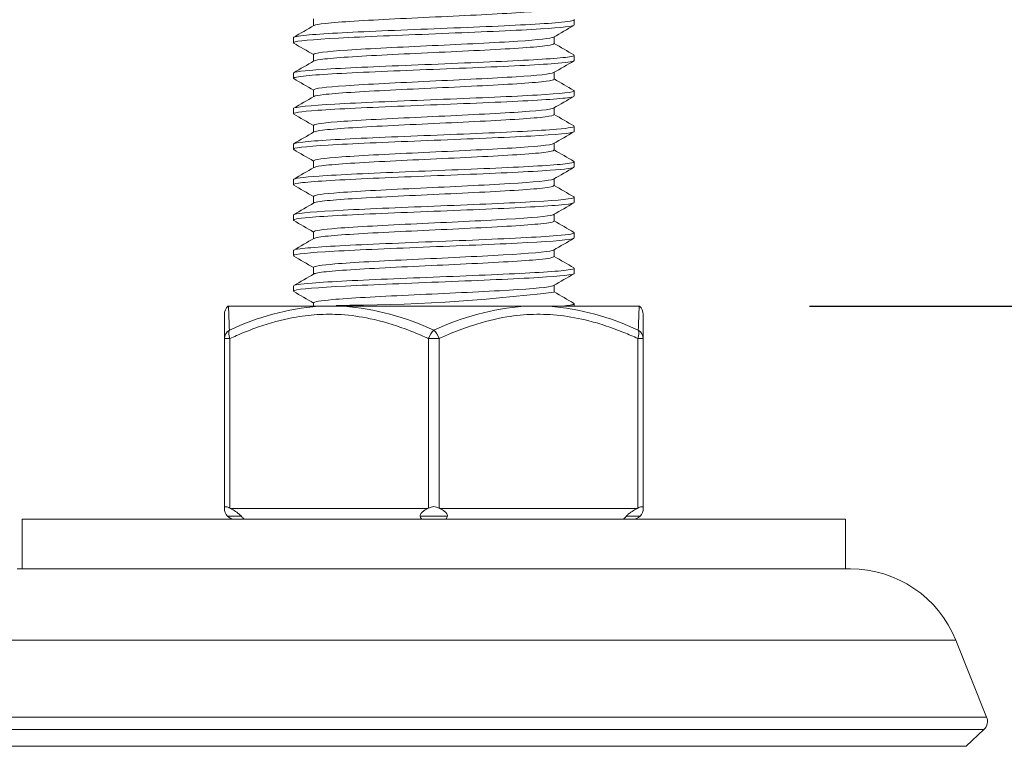
# Model space of a CAD drawing. Units: millimetres. Extents: x 10 to 287, y 10 to 200.
# Drawn here: x 226 to 243, y 93 to 106 of the extents above; entities that cross this region are included whole.
import ezdxf

# ---------------------------------------------------------------- set-up
doc = ezdxf.new("R2010")
doc.units = ezdxf.units.MM
doc.header["$LTSCALE"] = 0.75
for name, color, linetype, lineweight in [('FD_Dimensions', 7, 'Continuous', 13), ('Visible', 7, 'Continuous', 13), ('Visible Narrow', 7, 'Continuous', 13)]:
    doc.layers.add(name, color=color, linetype=linetype, lineweight=lineweight)
doc.styles.get("Standard").update_dxf_attribs({"font": 'Arial.ttf'})
doc.dimstyles.new('Dim-ISO-25', dxfattribs={"dimtxt": 3.5, "dimasz": 3.5, "dimexe": 2.1, "dimexo": 3, "dimgap": 1.4, "dimtad": 1, "dimdec": 4, "dimdsep": 46, "dimtxsty": 'Standard', "dimcen": 0, "dimadec": 4, "dimazin": 2, "dimtp": 0.1, "dimtm": 0.1, "dimtfac": 1, "dimtdec": 4, "dimtmove": 0, "dimatfit": 3, "dimfxl": 1, "dimarcsym": 0})

# ---------------------------------------------------------------- blocks, each defined once
blk = doc.blocks.new('*D22')
at = {"layer": 'Defpoints', "color": 0, "transparency": 16777216}
for p in [(240.518, 96.101), (251.018, 96.101), (233.268, 57.102)]:
    blk.add_point(p, dxfattribs=at)
at = {"layer": 'FD_Dimensions', "color": 0, "lineweight": -2, "transparency": 16777216}
for p, q in [((243.518, 96.101), (253.118, 96.101)), ((251.018, 60.602), (251.018, 92.601)), ((236.268, 57.102), (253.118, 57.102))]:
    blk.add_line(p, q, dxfattribs=at)
at = {"layer": 'FD_Dimensions', "color": 0, "transparency": 16777216}
for points in [[(250.434, 92.601), (251.601, 92.601), (251.018, 96.101)], [(250.434, 60.602), (251.601, 60.602), (251.018, 57.102)]]:
    blk.add_solid(points, dxfattribs=at)
at = {"layer": 'FD_Dimensions', "color": 0, "transparency": 16777216, "insert": (247.831, 76.602), "char_height": 3.5, "attachment_point": 5, "rotation": 90}
blk.add_mtext('156', dxfattribs=at)
blk = doc.blocks.new('*D24')
at = {"layer": 'Defpoints', "color": 0, "transparency": 16777216}
for p in [(235.492, 138.226), (250.96, 138.226), (236.883, 100.726)]:
    blk.add_point(p, dxfattribs=at)
at = {"layer": 'FD_Dimensions', "color": 0, "lineweight": -2, "transparency": 16777216}
for p, q in [((238.492, 138.226), (253.06, 138.226)), ((250.96, 104.226), (250.96, 134.726)), ((239.883, 100.726), (253.06, 100.726))]:
    blk.add_line(p, q, dxfattribs=at)
at = {"layer": 'FD_Dimensions', "color": 0, "transparency": 16777216}
for points in [[(250.377, 134.726), (251.544, 134.726), (250.96, 138.226)], [(250.377, 104.226), (251.544, 104.226), (250.96, 100.726)]]:
    blk.add_solid(points, dxfattribs=at)
at = {"layer": 'FD_Dimensions', "color": 0, "transparency": 16777216, "insert": (247.773, 119.476), "char_height": 3.5, "attachment_point": 5, "rotation": 90}
blk.add_mtext('150', dxfattribs=at)
blk = doc.blocks.new('*D25')
at = {"layer": 'Defpoints', "color": 0, "transparency": 16777216}
for p in [(235.492, 138.226), (233.268, 57.102), (261.839, 57.102)]:
    blk.add_point(p, dxfattribs=at)
at = {"layer": 'FD_Dimensions', "color": 0, "lineweight": -2, "transparency": 16777216}
for p, q in [((238.492, 138.226), (263.939, 138.226)), ((261.839, 134.726), (261.839, 60.602)), ((236.268, 57.102), (263.939, 57.102))]:
    blk.add_line(p, q, dxfattribs=at)
at = {"layer": 'FD_Dimensions', "color": 0, "transparency": 16777216}
for points in [[(261.255, 134.726), (262.422, 134.726), (261.839, 138.226)], [(261.255, 60.602), (262.422, 60.602), (261.839, 57.102)]]:
    blk.add_solid(points, dxfattribs=at)
at = {"layer": 'FD_Dimensions', "color": 0, "transparency": 16777216, "insert": (258.651, 97.664), "char_height": 3.5, "attachment_point": 5, "rotation": 90}
blk.add_mtext('324.5', dxfattribs=at)

msp = doc.modelspace()

# ---------------------------------------------------------------- linework, layer by layer
at = {"layer": 'Visible', "extrusion": (0, 1, 0)}
for p, q in [((231.150295, 105.668394), (231.150295, 105.787632)), ((235.741357, 105.680993), (235.741357, 105.770997)), ((230.793732, 105.368493), (230.793732, 105.458497)), ((235.384795, 105.351858), (235.384795, 105.471096)), ((231.150295, 105.043394), (231.150295, 105.162632)), ((235.741357, 105.055993), (235.741357, 105.145997)), ((230.793732, 104.743493), (230.793732, 104.833497)), ((235.384795, 104.726858), (235.384795, 104.846096)), ((231.150295, 104.418394), (231.150295, 104.537632)), ((235.741357, 104.430993), (235.741357, 104.520997)), ((230.793732, 104.118493), (230.793732, 104.208497)), ((235.384795, 104.101858), (235.384795, 104.221096)), ((231.150295, 103.793394), (231.150295, 103.912632)), ((235.741357, 103.805993), (235.741357, 103.895997)), ((230.793732, 103.493493), (230.793732, 103.583497)), ((235.384795, 103.476858), (235.384795, 103.596096)), ((231.150295, 103.168394), (231.150295, 103.287632)), ((235.741357, 103.180993), (235.741357, 103.270997)), ((230.793732, 102.868493), (230.793732, 102.958497)), ((235.384795, 102.851858), (235.384795, 102.971096)), ((231.150295, 102.543394), (231.150295, 102.662632)), ((235.741357, 102.555993), (235.741357, 102.645997)), ((230.793732, 102.243493), (230.793732, 102.333497)), ((235.384795, 102.226858), (235.384795, 102.346096)), ((231.150295, 101.918394), (231.150295, 102.037632)), ((235.741357, 101.930993), (235.741357, 102.020997)), ((230.793732, 101.618493), (230.793732, 101.708497)), ((235.384795, 101.601858), (235.384795, 101.721096)), ((231.150295, 101.293394), (231.150295, 101.412632)), ((235.741357, 101.305993), (235.741357, 101.395997)), ((230.793732, 100.993493), (230.793732, 101.083497)), ((235.384795, 100.976858), (235.384795, 101.096096)), ((231.150295, 100.725995), (231.150295, 100.787632)), ((235.741357, 100.725995), (235.741357, 100.770997)), ((229.580045, 100.585794), (229.580045, 100.158081)), ((229.643046, 100.725994), (229.651583, 100.725974)), ((231.237699, 100.725995), (229.65161, 100.725995)), ((234.853637, 100.725995), (231.681453, 100.725995)), ((236.88348, 100.725995), (235.297406, 100.725995)), ((229.580045, 100.15808), (229.580045, 97.172914)), ((236.955045, 97.172914), (236.955045, 100.15808)), ((229.580045, 97.163495), (229.580045, 97.172914)), ((236.955045, 97.172914), (236.955045, 97.163495)), ((226.017545, 96.975995), (240.517545, 96.975995)), ((226.017545, 96.100995), (226.017545, 96.975995)), ((240.517545, 96.100995), (240.517545, 96.975995)), ((225.93244, 96.100995), (240.60265, 96.100995)), ((242.458751, 94.845904), (243.002102, 93.492028)), ((223.532988, 93.492028), (243.002102, 93.492028)), ((223.581049, 93.273148), (242.954041, 93.273148)), ((242.642545, 92.975995), (242.954041, 93.273148)), ((223.892545, 92.975995), (242.642545, 92.975995))]:
    msp.add_line(p, q, dxfattribs=at)
at = {"layer": 'Visible'}
for centre, radius, start, end in [((231.518379, 132.819369), 32.076766, 270.0486841, 276.9203901), ((229.767548, 100.585791), 0.187504, 131.6052062, 179.9991807), ((236.767542, 100.585785), 0.187503, 0.0033847, 48.3959966), ((229.767545, 97.163495), 0.1875, 179.9999972, 225.0000035), ((233.267545, 97.002552), 0.194463, 61.1759642, 118.8240358), ((236.767545, 97.163495), 0.1875, 314.9999965, 0.0000028), ((229.767545, 97.163495), 0.1875, 225, 270), ((236.767545, 97.163495), 0.1875, 270, 315)]:
    msp.add_arc(centre, radius, start, end, dxfattribs=at)
at = {"layer": 'Visible', "extrusion": (-2.18935e-16, 0, -1)}
for centre, radius, start, end in [((-240.60265, 94.100995), 2, 90, 158.1329183), ((-242.824351, 93.416342), 0.193194, 156.9355708, 227.8330774)]:
    msp.add_arc(centre, radius, start, end, dxfattribs=at)
at = {"layer": 'Visible'}
for points, knots in [([(231.159353, 105.672435), (231.180486, 105.684763), (231.249007, 105.697092), (231.363859, 105.709421), (231.607139, 105.735535), (232.055267, 105.761649), (232.581082, 105.787764), (233.106872, 105.813877), (233.703794, 105.83999), (234.202482, 105.866103), (234.701146, 105.892214), (235.095379, 105.918326), (235.273333, 105.944438), (235.346982, 105.955245), (235.383207, 105.966052), (235.382822, 105.976858)], [99.041364239, 99.041364239, 99.041364239, 99.041364239, 99.41318385, 99.41318385, 99.41318385, 100.200774019, 100.200774019, 100.200774019, 100.988325103, 100.988325103, 100.988325103, 101.775837202, 101.775837202, 101.775837202, 102.101761242, 102.101761242, 102.101761242, 102.101761242]), ([(235.733671, 105.777913), (235.761269, 105.761326), (235.687638, 105.744738), (235.515386, 105.72815), (235.254129, 105.702991), (234.768816, 105.677832), (234.188054, 105.652673), (233.606465, 105.627478), (232.935418, 105.602283), (232.353206, 105.577088), (231.772058, 105.551939), (231.28566, 105.526791), (231.022809, 105.501642), (230.872493, 105.48726), (230.796205, 105.472879), (230.795754, 105.458497)], [-90.556080385, -90.556080385, -90.556080385, -90.556080385, -90.05580106, -90.05580106, -90.05580106, -89.297022522, -89.297022522, -89.297022522, -88.537164266, -88.537164266, -88.537164266, -87.77869656, -87.77869656, -87.77869656, -87.34495436, -87.34495436, -87.34495436, -87.34495436]), ([(230.801195, 105.361577), (230.787404, 105.369239), (230.795294, 105.376901), (230.825945, 105.384563), (230.926444, 105.409686), (231.27057, 105.434809), (231.76737, 105.459932), (232.264147, 105.485054), (232.908274, 105.510175), (233.529525, 105.535297), (234.150746, 105.560418), (234.742455, 105.585538), (235.148292, 105.610659), (235.527057, 105.634104), (235.740145, 105.657548), (235.741232, 105.680993)], [84.301060637, 84.301060637, 84.301060637, 84.301060637, 84.532147308, 84.532147308, 84.532147308, 85.289837326, 85.289837326, 85.289837326, 86.047490799, 86.047490799, 86.047490799, 86.805107815, 86.805107815, 86.805107815, 87.512186662, 87.512186662, 87.512186662, 87.512186662]), ([(231.15031, 105.162632), (231.150739, 105.188181), (231.369577, 105.213731), (231.748364, 105.23928), (232.135642, 105.265402), (232.685291, 105.291524), (233.241257, 105.317647), (233.797195, 105.343768), (234.352519, 105.369888), (234.749579, 105.396009), (235.109565, 105.419691), (235.335395, 105.443373), (235.377593, 105.467055)], [92.676983281, 92.676983281, 92.676983281, 92.676983281, 93.447536544, 93.447536544, 93.447536544, 94.235363334, 94.235363334, 94.235363334, 95.023150435, 95.023150435, 95.023150435, 95.737380284, 95.737380284, 95.737380284, 95.737380284]), ([(231.159326, 105.047435), (231.179262, 105.059135), (231.241903, 105.070835), (231.346636, 105.082535), (231.580494, 105.10866), (232.021297, 105.134785), (232.543872, 105.16091), (233.066421, 105.187033), (233.664217, 105.213157), (234.16752, 105.23928), (234.670797, 105.265402), (235.073318, 105.291524), (235.2608, 105.317647), (235.342647, 105.329051), (235.383065, 105.340454), (235.382762, 105.351858)], [92.758178932, 92.758178932, 92.758178932, 92.758178932, 93.111043378, 93.111043378, 93.111043378, 93.898949846, 93.898949846, 93.898949846, 94.686816425, 94.686816425, 94.686816425, 95.474643214, 95.474643214, 95.474643214, 95.818575934, 95.818575934, 95.818575934, 95.818575934]), ([(235.73355, 105.152913), (235.750319, 105.143488), (235.734491, 105.134062), (235.684541, 105.124637), (235.551425, 105.099518), (235.177395, 105.074399), (234.66128, 105.04928), (234.145262, 105.024166), (233.492724, 104.999051), (232.876019, 104.973937), (232.259431, 104.948828), (231.685241, 104.923718), (231.305056, 104.898609), (230.976433, 104.876905), (230.795787, 104.855201), (230.794181, 104.833497)], [-84.272895078, -84.272895078, -84.272895078, -84.272895078, -83.988625882, -83.988625882, -83.988625882, -83.23105524, -83.23105524, -83.23105524, -82.473629084, -82.473629084, -82.473629084, -81.716345986, -81.716345986, -81.716345986, -81.061769053, -81.061769053, -81.061769053, -81.061769053]), ([(230.801666, 104.736577), (230.77642, 104.751545), (230.833215, 104.766513), (230.971943, 104.781481), (231.20488, 104.806613), (231.666321, 104.831746), (232.234219, 104.856879), (232.80209, 104.88201), (233.470329, 104.907142), (234.062211, 104.932273), (234.654065, 104.957404), (235.163235, 104.982534), (235.455077, 105.007664), (235.642161, 105.023774), (235.738654, 105.039884), (235.739581, 105.055993)], [78.01787533, 78.01787533, 78.01787533, 78.01787533, 78.46930075, 78.46930075, 78.46930075, 79.227286364, 79.227286364, 79.227286364, 79.985234714, 79.985234714, 79.985234714, 80.74314589, 80.74314589, 80.74314589, 81.229001355, 81.229001355, 81.229001355, 81.229001355]), ([(231.150365, 104.537632), (231.151222, 104.562489), (231.357395, 104.587347), (231.71792, 104.612204), (232.096942, 104.638337), (232.641829, 104.66447), (233.197762, 104.690603), (233.753667, 104.716734), (234.313676, 104.742866), (234.718692, 104.768997), (235.096136, 104.79335), (235.33458, 104.817702), (235.377693, 104.842055)], [86.393797974, 86.393797974, 86.393797974, 86.393797974, 87.143481347, 87.143481347, 87.143481347, 87.931629275, 87.931629275, 87.931629275, 88.719736706, 88.719736706, 88.719736706, 89.454194976, 89.454194976, 89.454194976, 89.454194976]), ([(231.15927, 104.422435), (231.177869, 104.433422), (231.234165, 104.444408), (231.327925, 104.455395), (231.550967, 104.48153), (231.983229, 104.507666), (232.501872, 104.533802), (233.020488, 104.559936), (233.618997, 104.58607), (234.12733, 104.612204), (234.635638, 104.638337), (235.047432, 104.66447), (235.24571, 104.690603), (235.337404, 104.702688), (235.382907, 104.714773), (235.382714, 104.726858)], [86.474993625, 86.474993625, 86.474993625, 86.474993625, 86.806343481, 86.806343481, 86.806343481, 87.594572703, 87.594572703, 87.594572703, 88.382761228, 88.382761228, 88.382761228, 89.170909155, 89.170909155, 89.170909155, 89.535390627, 89.535390627, 89.535390627, 89.535390627]), ([(230.800067, 104.111577), (230.763268, 104.133771), (230.914004, 104.155966), (231.225596, 104.17816), (231.578577, 104.203303), (232.134198, 104.228446), (232.745398, 104.253589), (233.356567, 104.27873), (234.016755, 104.303872), (234.55124, 104.329013), (235.085698, 104.354153), (235.488737, 104.379293), (235.653699, 104.404434), (235.71179, 104.413287), (235.740138, 104.42214), (235.739609, 104.430993)], [71.734690023, 71.734690023, 71.734690023, 71.734690023, 72.404063548, 72.404063548, 72.404063548, 73.162350512, 73.162350512, 73.162350512, 73.920599491, 73.920599491, 73.920599491, 74.678810577, 74.678810577, 74.678810577, 74.945816047, 74.945816047, 74.945816047, 74.945816047]), ([(235.735222, 104.527913), (235.738623, 104.526001), (235.74062, 104.524088), (235.741184, 104.522176), (235.748575, 104.497094), (235.509399, 104.472012), (235.086678, 104.44693), (234.664031, 104.421852), (234.062395, 104.396775), (233.440251, 104.371697), (232.818215, 104.346624), (232.182278, 104.321551), (231.699904, 104.296477), (231.217614, 104.271409), (230.893944, 104.24634), (230.814102, 104.221271), (230.800541, 104.217013), (230.794038, 104.212755), (230.794382, 104.208497)], [-77.98970977, -77.98970977, -77.98970977, -77.98970977, -77.932026566, -77.932026566, -77.932026566, -77.175571975, -77.175571975, -77.175571975, -76.419250519, -76.419250519, -76.419250519, -75.663060793, -75.663060793, -75.663060793, -74.907001391, -74.907001391, -74.907001391, -74.778583746, -74.778583746, -74.778583746, -74.778583746]), ([(231.150467, 103.912632), (231.151689, 103.936711), (231.344151, 103.96079), (231.684492, 103.98487), (232.05401, 104.011013), (232.593227, 104.037157), (233.148818, 104.063301), (233.70438, 104.089443), (234.269367, 104.115585), (234.683145, 104.141728), (235.080568, 104.166837), (235.333727, 104.191946), (235.377774, 104.217055)], [80.110612667, 80.110612667, 80.110612667, 80.110612667, 80.83682793, 80.83682793, 80.83682793, 81.62530347, 81.62530347, 81.62530347, 82.413737703, 82.413737703, 82.413737703, 83.171009669, 83.171009669, 83.171009669, 83.171009669]), ([(231.159179, 103.797435), (231.176304, 103.807622), (231.225895, 103.817808), (231.308012, 103.827995), (231.518782, 103.854142), (231.941196, 103.880288), (232.45512, 103.906434), (232.969016, 103.93258), (233.567983, 103.958725), (234.081691, 103.98487), (234.595373, 104.011013), (235.01738, 104.037157), (235.227717, 104.063301), (235.331121, 104.076153), (235.382733, 104.089006), (235.382687, 104.101858)], [80.191808317, 80.191808317, 80.191808317, 80.191808317, 80.499032405, 80.499032405, 80.499032405, 81.287590863, 81.287590863, 81.287590863, 82.076107811, 82.076107811, 82.076107811, 82.86458335, 82.86458335, 82.86458335, 83.25220532, 83.25220532, 83.25220532, 83.25220532]), ([(235.73431, 103.902913), (235.765814, 103.883751), (235.660471, 103.864589), (235.428504, 103.845427), (235.125333, 103.820383), (234.609076, 103.795339), (234.015388, 103.770295), (233.421795, 103.745256), (232.757061, 103.720216), (232.195806, 103.695176), (231.63464, 103.67014), (231.182837, 103.645104), (230.959047, 103.620068), (230.850082, 103.607877), (230.795733, 103.595687), (230.795802, 103.583497)], [-71.706524463, -71.706524463, -71.706524463, -71.706524463, -71.12861026, -71.12861026, -71.12861026, -70.373303447, -70.373303447, -70.373303447, -69.618117194, -69.618117194, -69.618117194, -68.863050116, -68.863050116, -68.863050116, -68.495398439, -68.495398439, -68.495398439, -68.495398439]), ([(230.800337, 103.486577), (230.792771, 103.490763), (230.791809, 103.494949), (230.79771, 103.499135), (230.833173, 103.524289), (231.116072, 103.549443), (231.571468, 103.574598), (232.02684, 103.599751), (232.649799, 103.624904), (233.275335, 103.650056), (233.90084, 103.675208), (234.522206, 103.70036), (234.974861, 103.725511), (235.427494, 103.750662), (235.706574, 103.775812), (235.738194, 103.800962), (235.740302, 103.802639), (235.741309, 103.804316), (235.741231, 103.805993)], [65.451504716, 65.451504716, 65.451504716, 65.451504716, 65.577756671, 65.577756671, 65.577756671, 66.336389561, 66.336389561, 66.336389561, 67.094983653, 67.094983653, 67.094983653, 67.853539037, 67.853539037, 67.853539037, 68.612055804, 68.612055804, 68.612055804, 68.66263074, 68.66263074, 68.66263074, 68.66263074]), ([(231.150625, 103.287632), (231.152126, 103.310827), (231.329688, 103.334023), (231.647578, 103.357218), (232.006027, 103.383373), (232.538406, 103.409527), (233.093218, 103.435682), (233.648, 103.461836), (234.218265, 103.487989), (234.64175, 103.514142), (235.06228, 103.540113), (235.332829, 103.566084), (235.377818, 103.592055)], [73.827427359, 73.827427359, 73.827427359, 73.827427359, 74.526984179, 74.526984179, 74.526984179, 75.315793862, 75.315793862, 75.315793862, 76.104561424, 76.104561424, 76.104561424, 76.887824362, 76.887824362, 76.887824362, 76.887824362]), ([(231.159042, 103.172435), (231.174532, 103.181716), (231.217043, 103.190996), (231.286832, 103.200277), (231.483533, 103.226434), (231.894456, 103.252592), (232.402645, 103.278749), (232.910807, 103.304906), (233.509855, 103.331062), (234.029305, 103.357218), (234.548728, 103.383373), (234.982053, 103.409527), (235.205973, 103.435682), (235.32348, 103.449408), (235.382548, 103.463133), (235.382693, 103.476858)], [73.90862301, 73.90862301, 73.90862301, 73.90862301, 74.188517924, 74.188517924, 74.188517924, 74.977412154, 74.977412154, 74.977412154, 75.76626406, 75.76626406, 75.76626406, 76.555073743, 76.555073743, 76.555073743, 76.969020013, 76.969020013, 76.969020013, 76.969020013]), ([(230.801769, 102.861577), (230.782089, 102.872816), (230.80858, 102.884055), (230.882983, 102.895294), (231.049569, 102.920459), (231.454544, 102.945623), (231.990545, 102.970788), (232.526518, 102.995951), (233.187738, 103.021115), (233.798928, 103.046278), (234.410086, 103.07144), (234.964647, 103.096602), (235.315621, 103.121764), (235.591009, 103.141507), (235.738734, 103.16125), (235.740406, 103.180993)], [59.168319408, 59.168319408, 59.168319408, 59.168319408, 59.507285912, 59.507285912, 59.507285912, 60.266232459, 60.266232459, 60.266232459, 61.02513948, 61.02513948, 61.02513948, 61.784007067, 61.784007067, 61.784007067, 62.379445433, 62.379445433, 62.379445433, 62.379445433]), ([(235.733377, 103.277913), (235.752776, 103.266843), (235.72736, 103.255772), (235.655422, 103.244701), (235.492887, 103.219688), (235.094578, 103.194675), (234.564924, 103.169662), (234.035347, 103.144652), (233.380025, 103.119642), (232.770722, 103.094633), (232.161507, 103.069627), (231.604691, 103.044621), (231.24618, 103.019615), (230.954098, 102.999242), (230.796137, 102.978869), (230.79447, 102.958497)], [-65.423339156, -65.423339156, -65.423339156, -65.423339156, -65.089454016, -65.089454016, -65.089454016, -64.335073017, -64.335073017, -64.335073017, -63.580801556, -63.580801556, -63.580801556, -62.826638264, -62.826638264, -62.826638264, -62.212213132, -62.212213132, -62.212213132, -62.212213132]), ([(231.150832, 102.662632), (231.152497, 102.684872), (231.314736, 102.707111), (231.608967, 102.729351), (231.955142, 102.755517), (232.479681, 102.781683), (233.033202, 102.807849), (233.586693, 102.834014), (234.162217, 102.860179), (234.595887, 102.886343), (235.029534, 102.912507), (235.315904, 102.93867), (235.373457, 102.964833), (235.375087, 102.965574), (235.376532, 102.966314), (235.377794, 102.967055)], [67.544242052, 67.544242052, 67.544242052, 67.544242052, 68.214978112, 68.214978112, 68.214978112, 69.004128439, 69.004128439, 69.004128439, 69.793235827, 69.793235827, 69.793235827, 70.58230038, 70.58230038, 70.58230038, 70.604639055, 70.604639055, 70.604639055, 70.604639055]), ([(231.158858, 102.547435), (231.172625, 102.555737), (231.2081, 102.564039), (231.265627, 102.572342), (231.446956, 102.598511), (231.845105, 102.62468), (232.346664, 102.650849), (232.848195, 102.677016), (233.446829, 102.703184), (233.972062, 102.729351), (234.497268, 102.755517), (234.942491, 102.781683), (235.180936, 102.807849), (235.314618, 102.822519), (235.382366, 102.837189), (235.382742, 102.851858)], [67.625437703, 67.625437703, 67.625437703, 67.625437703, 67.875828111, 67.875828111, 67.875828111, 68.665064623, 68.665064623, 68.665064623, 69.454257992, 69.454257992, 69.454257992, 70.243408319, 70.243408319, 70.243408319, 70.685834706, 70.685834706, 70.685834706, 70.685834706]), ([(235.73508, 102.652913), (235.739996, 102.650169), (235.742043, 102.647425), (235.741141, 102.644681), (235.732924, 102.619696), (235.480196, 102.594711), (235.04908, 102.569725), (234.61802, 102.544743), (234.013129, 102.519761), (233.39263, 102.494779), (232.772212, 102.4698), (232.142675, 102.444821), (231.668652, 102.419842), (231.194689, 102.394866), (230.881151, 102.36989), (230.810011, 102.344915), (230.79917, 102.341109), (230.793976, 102.337303), (230.794268, 102.333497)], [-59.140153849, -59.140153849, -59.140153849, -59.140153849, -59.057396597, -59.057396597, -59.057396597, -58.303853699, -58.303853699, -58.303853699, -57.550409448, -57.550409448, -57.550409448, -56.797062489, -56.797062489, -56.797062489, -56.043811473, -56.043811473, -56.043811473, -55.929027824, -55.929027824, -55.929027824, -55.929027824]), ([(230.801066, 102.236577), (230.771061, 102.254785), (230.863892, 102.272993), (231.072843, 102.291201), (231.361745, 102.316376), (231.869515, 102.341551), (232.461436, 102.366727), (233.053325, 102.391901), (233.722979, 102.417074), (234.292747, 102.442248), (234.862486, 102.467421), (235.326211, 102.492593), (235.560917, 102.517766), (235.679726, 102.530508), (235.739203, 102.543251), (235.739239, 102.555993)], [52.885134101, 52.885134101, 52.885134101, 52.885134101, 53.434279687, 53.434279687, 53.434279687, 54.193545719, 54.193545719, 54.193545719, 54.952771496, 54.952771496, 54.952771496, 55.711957109, 55.711957109, 55.711957109, 56.096260126, 56.096260126, 56.096260126, 56.096260126]), ([(231.151085, 102.037632), (231.152793, 102.058825), (231.299163, 102.080017), (231.568247, 102.10121), (231.900622, 102.127388), (232.416046, 102.153565), (232.967615, 102.179743), (233.519153, 102.205919), (234.099899, 102.232095), (234.544347, 102.258271), (234.988769, 102.284446), (235.291324, 102.310621), (235.365795, 102.336795), (235.370783, 102.338549), (235.374743, 102.340302), (235.37769, 102.342055)], [61.261056745, 61.261056745, 61.261056745, 61.261056745, 61.900217393, 61.900217393, 61.900217393, 62.689714923, 62.689714923, 62.689714923, 63.479168693, 63.479168693, 63.479168693, 64.268578807, 64.268578807, 64.268578807, 64.321453748, 64.321453748, 64.321453748, 64.321453748]), ([(231.158624, 101.922435), (231.170552, 101.929667), (231.199039, 101.936899), (231.24443, 101.944132), (231.408743, 101.970312), (231.792493, 101.996493), (232.286282, 102.022673), (232.780043, 102.048852), (233.377621, 102.075031), (233.908678, 102.10121), (234.439706, 102.127388), (234.897544, 102.153565), (235.151701, 102.179743), (235.304181, 102.195448), (235.382199, 102.211153), (235.382845, 102.226858)], [61.342252396, 61.342252396, 61.342252396, 61.342252396, 61.56037052, 61.56037052, 61.56037052, 62.34995588, 62.34995588, 62.34995588, 63.139497273, 63.139497273, 63.139497273, 63.928994803, 63.928994803, 63.928994803, 64.402649399, 64.402649399, 64.402649399, 64.402649399]), ([(235.734342, 102.027913), (235.765865, 102.008748), (235.66043, 101.989582), (235.428376, 101.970417), (235.113419, 101.944404), (234.568055, 101.918391), (233.945935, 101.892379), (233.333536, 101.866773), (232.654079, 101.841167), (232.093546, 101.81556), (231.541326, 101.790334), (231.110516, 101.765108), (230.915843, 101.739881), (230.835112, 101.72942), (230.795354, 101.718958), (230.795741, 101.708497)], [-52.856968542, -52.856968542, -52.856968542, -52.856968542, -52.278948359, -52.278948359, -52.278948359, -51.494426433, -51.494426433, -51.494426433, -50.722162662, -50.722162662, -50.722162662, -49.961351473, -49.961351473, -49.961351473, -49.645842517, -49.645842517, -49.645842517, -49.645842517]), ([(230.799711, 101.611577), (230.756438, 101.636668), (230.959377, 101.66176), (231.355239, 101.686851), (231.752592, 101.712037), (232.340034, 101.737223), (232.961588, 101.762409), (233.583107, 101.787594), (234.232026, 101.812778), (234.736059, 101.837963), (235.240065, 101.863146), (235.593763, 101.888329), (235.703258, 101.913513), (235.728592, 101.91934), (235.74079, 101.925166), (235.740298, 101.930993)], [46.601948794, 46.601948794, 46.601948794, 46.601948794, 47.358691249, 47.358691249, 47.358691249, 48.118282621, 48.118282621, 48.118282621, 48.877833005, 48.877833005, 48.877833005, 49.637342492, 49.637342492, 49.637342492, 49.813074819, 49.813074819, 49.813074819, 49.813074819]), ([(231.151373, 101.412632), (231.152997, 101.432685), (231.283153, 101.452737), (231.525835, 101.47279), (231.842782, 101.498979), (232.347672, 101.525169), (232.896481, 101.551358), (233.44526, 101.577546), (234.031045, 101.603734), (234.486757, 101.629922), (234.942443, 101.656108), (235.262334, 101.682294), (235.3552, 101.708481), (235.365336, 101.711339), (235.372754, 101.714197), (235.377503, 101.717055)], [54.977871438, 54.977871438, 54.977871438, 54.977871438, 55.582649423, 55.582649423, 55.582649423, 56.372500744, 56.372500744, 56.372500744, 57.16230748, 57.16230748, 57.16230748, 57.952069735, 57.952069735, 57.952069735, 58.03826844, 58.03826844, 58.03826844, 58.03826844]), ([(231.158343, 101.297435), (231.168321, 101.303504), (231.190038, 101.309572), (231.223771, 101.315641), (231.369367, 101.341833), (231.736976, 101.368025), (232.221715, 101.394218), (232.706427, 101.420409), (233.30215, 101.446599), (233.838934, 101.47279), (234.375689, 101.498979), (234.846752, 101.525169), (235.117753, 101.551358), (235.29194, 101.568191), (235.382065, 101.585025), (235.383011, 101.601858)], [55.059067089, 55.059067089, 55.059067089, 55.059067089, 55.242092491, 55.242092491, 55.242092491, 56.032033293, 56.032033293, 56.032033293, 56.821929303, 56.821929303, 56.821929303, 57.611780625, 57.611780625, 57.611780625, 58.119464091, 58.119464091, 58.119464091, 58.119464091]), ([(230.800976, 100.986577), (230.788882, 100.993266), (230.793391, 100.999955), (230.815322, 101.006645), (230.897934, 101.031843), (231.226861, 101.057041), (231.714686, 101.08224), (232.202484, 101.107437), (232.843886, 101.132634), (233.468452, 101.157831), (234.092983, 101.183026), (234.693926, 101.208222), (235.111606, 101.233417), (235.512648, 101.257609), (235.740575, 101.281801), (235.74131, 101.305993)], [40.318763487, 40.318763487, 40.318763487, 40.318763487, 40.520509244, 40.520509244, 40.520509244, 41.280473652, 41.280473652, 41.280473652, 42.040396244, 42.040396244, 42.040396244, 42.80027711, 42.80027711, 42.80027711, 43.529889511, 43.529889511, 43.529889511, 43.529889511]), ([(235.733292, 101.402913), (235.756605, 101.389272), (235.711927, 101.375631), (235.598194, 101.36199), (235.388418, 101.33683), (234.945978, 101.311669), (234.38813, 101.286509), (233.830511, 101.261359), (233.163572, 101.236209), (232.563936, 101.211059), (231.964541, 101.185919), (231.438819, 101.160779), (231.125891, 101.135639), (230.909546, 101.118258), (230.796509, 101.100878), (230.795254, 101.083497)], [-46.573783235, -46.573783235, -46.573783235, -46.573783235, -46.162377292, -46.162377292, -46.162377292, -45.403557516, -45.403557516, -45.403557516, -44.645049117, -44.645049117, -44.645049117, -43.886846296, -43.886846296, -43.886846296, -43.36265721, -43.36265721, -43.36265721, -43.36265721]), ([(231.151676, 100.787632), (231.153095, 100.80645), (231.266908, 100.825268), (231.482219, 100.844086), (231.78201, 100.870287), (232.274788, 100.896488), (232.819871, 100.922689), (233.364922, 100.948889), (233.955397, 100.975089), (234.422738, 101.001289), (234.890052, 101.027487), (235.228353, 101.053685), (235.341081, 101.079883), (235.358539, 101.083941), (235.370552, 101.087998), (235.377243, 101.092055)], [48.694686131, 48.694686131, 48.694686131, 48.694686131, 49.262221364, 49.262221364, 49.262221364, 50.052433095, 50.052433095, 50.052433095, 50.842599411, 50.842599411, 50.842599411, 51.632720417, 51.632720417, 51.632720417, 51.755083133, 51.755083133, 51.755083133, 51.755083133]), ([(235.734221, 100.777913), (235.745638, 100.771601), (235.742241, 100.765288), (235.723315, 100.758976), (235.690354, 100.747982), (235.610451, 100.736989), (235.490697, 100.725995)], [-40.2905979274, -40.2905979274, -40.2905979274, -40.2905979274, -40.1002145564, -40.1002145564, -40.1002145564, -39.7686569177, -39.7686569177, -39.7686569177, -39.7686569177]), ([(231.681453, 100.725995), (231.669506, 100.725995), (231.657562, 100.725995), (231.611624, 100.725995), (231.57752, 100.725995), (231.527452, 100.725995), (231.510904, 100.725995), (231.485097, 100.725995), (231.475753, 100.725995), (231.462615, 100.725995), (231.458796, 100.725995), (231.446687, 100.725995), (231.438406, 100.725995), (231.418307, 100.725995), (231.40649, 100.725995), (231.37014, 100.725995), (231.345589, 100.725995), (231.293271, 100.725995), (231.265193, 100.725995), (231.237701, 100.725995)], [0, 0, 0, 0, 0.0159437747, 0.0159437747, 0.0616411741, 0.0616411741, 0.0842629366, 0.0842629366, 0.0971351144, 0.0971351144, 0.1024154616, 0.1024154616, 0.1138957823, 0.1138957823, 0.1303509489, 0.1303509489, 0.1647276256, 0.1647276256, 0.2045453199, 0.2045453199, 0.2045453199, 0.2045453199]), ([(235.297416, 100.725978), (235.253208, 100.725983), (235.207295, 100.725983), (235.161755, 100.725985), (235.146636, 100.725986), (235.131427, 100.725987), (235.116186, 100.725988), (235.107749, 100.725989), (235.099289, 100.725989), (235.090817, 100.72599), (235.087176, 100.72599), (235.083531, 100.72599), (235.079884, 100.72599), (235.076172, 100.725991), (235.072455, 100.725991), (235.068735, 100.725991), (235.065015, 100.725991), (235.061291, 100.725992), (235.057565, 100.725992), (235.046943, 100.725993), (235.036285, 100.725993), (235.025609, 100.725994), (235.01326, 100.725994), (235.000849, 100.725995), (234.988405, 100.725995), (234.979132, 100.725995), (234.96984, 100.725994), (234.960542, 100.725994), (234.925367, 100.725993), (234.889459, 100.725989), (234.853637, 100.725982)], [0, 0, 0, 0, 0.00063981372, 0.00063981372, 0.00063981372, 0.000852226878, 0.000852226878, 0.000852226878, 0.000969807759, 0.000969807759, 0.000969807759, 0.001020332139, 0.001020332139, 0.001020332139, 0.001071760047, 0.001071760047, 0.001071760047, 0.001123187954, 0.001123187954, 0.001123187954, 0.001269790859, 0.001269790859, 0.001269790859, 0.001439345972, 0.001439345972, 0.001439345972, 0.001565693372, 0.001565693372, 0.001565693372, 0.002043647735, 0.002043647735, 0.002043647735, 0.002043647735]), ([(236.89204, 100.725991), (236.89204, 100.725991), (236.89204, 100.725991), (236.89204, 100.725991), (236.892039, 100.725991), (236.89201, 100.725992), (236.891954, 100.725992), (236.891872, 100.725993), (236.891732, 100.725993), (236.891533, 100.725994), (236.891319, 100.725994), (236.891036, 100.725995), (236.890682, 100.725995), (236.890655, 100.725995), (236.890627, 100.725995), (236.890598, 100.725995), (236.88947, 100.725995), (236.887646, 100.725991), (236.885017, 100.725988), (236.884537, 100.725988), (236.884028, 100.725987), (236.883495, 100.725982)], [0.001022416796, 0.001022416796, 0.001022416796, 0.001022416796, 0.00102301048, 0.00102301048, 0.00102301048, 0.001127155727, 0.001127155727, 0.001127155727, 0.001277308863, 0.001277308863, 0.001277308863, 0.001438936103, 0.001438936103, 0.001438936103, 0.001451473765, 0.001451473765, 0.001451473765, 0.001951365865, 0.001951365865, 0.001951365865, 0.002042746473, 0.002042746473, 0.002042746473, 0.002042746473]), ([(236.955045, 100.158081), (236.955045, 100.191003), (236.955045, 100.2226), (236.955045, 100.252653), (236.955045, 100.26206), (236.955045, 100.27132), (236.955045, 100.280426), (236.955045, 100.320804), (236.955045, 100.358247), (236.955045, 100.392098), (236.955045, 100.435555), (236.955045, 100.472935), (236.955045, 100.502815), (236.955045, 100.517036), (236.955045, 100.529576), (236.955045, 100.540284), (236.955045, 100.55459), (236.955045, 100.565624), (236.955045, 100.573237), (236.955045, 100.579051), (236.955045, 100.582869), (236.955045, 100.58464), (236.955045, 100.585403), (236.955045, 100.585788), (236.955045, 100.585796), (236.955045, 100.585796), (236.955045, 100.585796), (236.955045, 100.585796)], [0.002102004087, 0.002102004087, 0.002102004087, 0.002102004087, 0.003176624161, 0.003176624161, 0.003176624161, 0.003513005668, 0.003513005668, 0.003513005668, 0.005004635856, 0.005004635856, 0.005004635856, 0.006919556618, 0.006919556618, 0.006919556618, 0.007830957259, 0.007830957259, 0.007830957259, 0.009048650962, 0.009048650962, 0.009048650962, 0.009978726068, 0.009978726068, 0.009978726068, 0.010379334927, 0.010379334927, 0.010379334927, 0.01038258686, 0.01038258686, 0.01038258686, 0.01038258686]), ([(229.673795, 97.172914), (229.668446, 97.175873), (229.663164, 97.17864), (229.647566, 97.186213), (229.637642, 97.190228), (229.619768, 97.195615), (229.611817, 97.196989), (229.598513, 97.196989), (229.593053, 97.195615), (229.584933, 97.190228), (229.582274, 97.186213), (229.580351, 97.17864), (229.580059, 97.175873), (229.580045, 97.172914)], [-0.1813541259, -0.1813541259, -0.1813541259, -0.1813541259, -0.17349280595, -0.17349280595, -0.15752757262, -0.15752757262, -0.14156233929, -0.14156233929, -0.12559710595, -0.12559710595, -0.10963187262, -0.10963187262, -0.10177055267, -0.10177055267, -0.10177055267, -0.10177055267]), ([(229.690832, 97.163495), (229.718029, 97.148536), (229.746501, 97.132055), (229.791703, 97.103184), (229.80886, 97.091503), (229.833049, 97.073002), (229.840812, 97.066703), (229.855732, 97.053375), (229.862924, 97.046372), (229.869484, 97.038514), (229.871556, 97.036032), (229.873531, 97.033473), (229.875348, 97.030912)], [-0.09391495793, -0.09391495793, -0.09391495793, -0.09391495793, -0.05334226688, -0.05334226688, -0.02667113344, -0.02667113344, -0.01333556672, -0.01333556672, 0, 0, 0, 0.00421113618, 0.00421113618, 0.00421113618, 0.00421113618]), ([(233.027159, 97.030912), (233.026426, 97.033473), (233.025982, 97.036032), (233.025835, 97.038514), (233.025368, 97.046372), (233.027392, 97.053375), (233.033494, 97.066703), (233.037678, 97.073002), (233.052551, 97.091503), (233.065453, 97.103184), (233.102869, 97.132055), (233.129555, 97.148536), (233.156758, 97.163495)], [-0.00421113618, -0.00421113618, -0.00421113618, -0.00421113618, 0, 0, 0, 0.01333556672, 0.01333556672, 0.02667113344, 0.02667113344, 0.05334226688, 0.05334226688, 0.09391495793, 0.09391495793, 0.09391495793, 0.09391495793]), ([(233.507931, 97.030912), (233.508664, 97.033473), (233.509108, 97.036032), (233.509255, 97.038514), (233.509722, 97.046372), (233.507698, 97.053375), (233.501596, 97.066703), (233.497411, 97.073002), (233.482538, 97.091503), (233.469637, 97.103184), (233.43222, 97.132055), (233.405535, 97.148536), (233.378332, 97.163495)], [-0.00421113618, -0.00421113618, -0.00421113618, -0.00421113618, 0, 0, 0, 0.01333556672, 0.01333556672, 0.02667113344, 0.02667113344, 0.05334226688, 0.05334226688, 0.09391495793, 0.09391495793, 0.09391495793, 0.09391495793]), ([(236.659741, 97.030912), (236.661559, 97.033473), (236.663534, 97.036032), (236.665606, 97.038514), (236.672165, 97.046372), (236.679358, 97.053375), (236.694278, 97.066703), (236.702041, 97.073002), (236.726229, 97.091503), (236.743387, 97.103184), (236.788589, 97.132055), (236.817061, 97.148536), (236.844258, 97.163495)], [-0.00421113618, -0.00421113618, -0.00421113618, -0.00421113618, 0, 0, 0, 0.01333556672, 0.01333556672, 0.02667113344, 0.02667113344, 0.05334226688, 0.05334226688, 0.09391495793, 0.09391495793, 0.09391495793, 0.09391495793]), ([(236.955045, 97.172914), (236.95503, 97.175873), (236.954738, 97.17864), (236.952815, 97.186213), (236.950157, 97.190228), (236.942037, 97.195615), (236.936577, 97.196989), (236.923272, 97.196989), (236.915322, 97.195615), (236.897448, 97.190228), (236.887524, 97.186213), (236.871926, 97.17864), (236.866644, 97.175873), (236.861295, 97.172914)], [-0.1813541259, -0.1813541259, -0.1813541259, -0.1813541259, -0.17349280595, -0.17349280595, -0.15752757262, -0.15752757262, -0.14156233929, -0.14156233929, -0.12559710595, -0.12559710595, -0.10963187262, -0.10963187262, -0.10177055267, -0.10177055267, -0.10177055267, -0.10177055267]), ([(229.875348, 97.030912), (229.887573, 97.013568), (229.902027, 96.99988), (229.917863, 96.990507), (229.934081, 96.980908), (229.951477, 96.975995), (229.969028, 96.975995)], [-0.0006004102242, -0.0006004102242, -0.0006004102242, -0.0006004102242, -0.0003017979764, -0.0003017979764, -0.0003017979764, 0.0000040004157, 0.0000040004157, 0.0000040004157, 0.0000040004157]), ([(233.066061, 96.975995), (233.058837, 96.975995), (233.051639, 96.980908), (233.044898, 96.990507), (233.038316, 96.99988), (233.032279, 97.013568), (233.027159, 97.030912)], [-0.0006040577944, -0.0006040577944, -0.0006040577944, -0.0006040577944, -0.0002984379226, -0.0002984379226, -0.0002984379226, 0, 0, 0, 0]), ([(233.507931, 97.030912), (233.50281, 97.013568), (233.496773, 96.99988), (233.490191, 96.990507), (233.483451, 96.980908), (233.476253, 96.975995), (233.469028, 96.975995)], [-0.0006004102242, -0.0006004102242, -0.0006004102242, -0.0006004102242, -0.0003017979764, -0.0003017979764, -0.0003017979764, 0.0000040004157, 0.0000040004157, 0.0000040004157, 0.0000040004157]), ([(236.659741, 97.030912), (236.647517, 97.013568), (236.633063, 96.99988), (236.617226, 96.990507), (236.601008, 96.980908), (236.583613, 96.975995), (236.566061, 96.975995)], [0, 0, 0, 0, 0.0002984379226, 0.0002984379226, 0.0002984379226, 0.0006040577944, 0.0006040577944, 0.0006040577944, 0.0006040577944])]:
    msp.add_open_spline(points, degree=3, knots=knots, dxfattribs=at)
for points in [[(230.79971, 105.465413), (230.918909, 105.5344), (231.038098, 105.603403), (231.15727, 105.672435)], [(235.735379, 105.674077), (235.616181, 105.60509), (235.496992, 105.536087), (235.377819, 105.467055)], [(231.150295, 105.158596), (231.033447, 105.226279), (230.916583, 105.293936), (230.79971, 105.361577)], [(235.384795, 105.355894), (235.501643, 105.288211), (235.618506, 105.220554), (235.735379, 105.152913)], [(230.79971, 104.840413), (230.918909, 104.9094), (231.038098, 104.978403), (231.15727, 105.047435)], [(235.735379, 105.049077), (235.616181, 104.98009), (235.496992, 104.911087), (235.377819, 104.842055)], [(231.150295, 104.533596), (231.033447, 104.601279), (230.916583, 104.668936), (230.79971, 104.736577)], [(235.384795, 104.730894), (235.501643, 104.663211), (235.618506, 104.595554), (235.735379, 104.527913)], [(230.79971, 104.215413), (230.918909, 104.2844), (231.038098, 104.353403), (231.15727, 104.422435)], [(235.735379, 104.424077), (235.616181, 104.35509), (235.496992, 104.286087), (235.377819, 104.217055)], [(231.150295, 103.908596), (231.033447, 103.976279), (230.916583, 104.043936), (230.79971, 104.111577)], [(235.384795, 104.105894), (235.501643, 104.038211), (235.618506, 103.970554), (235.735379, 103.902913)], [(230.79971, 103.590413), (230.918909, 103.6594), (231.038098, 103.728403), (231.15727, 103.797435)], [(235.735379, 103.799077), (235.616181, 103.73009), (235.496992, 103.661087), (235.377819, 103.592055)], [(231.150295, 103.283596), (231.033447, 103.351279), (230.916583, 103.418936), (230.79971, 103.486577)], [(235.384795, 103.480894), (235.501643, 103.413211), (235.618506, 103.345554), (235.735379, 103.277913)], [(230.79971, 102.965413), (230.918909, 103.0344), (231.038098, 103.103403), (231.15727, 103.172435)], [(235.735379, 103.174077), (235.616181, 103.10509), (235.496992, 103.036087), (235.377819, 102.967055)], [(231.150295, 102.658596), (231.033447, 102.726279), (230.916583, 102.793936), (230.79971, 102.861577)], [(235.384795, 102.855894), (235.501643, 102.788211), (235.618506, 102.720554), (235.735379, 102.652913)], [(230.79971, 102.340413), (230.918909, 102.4094), (231.038098, 102.478403), (231.15727, 102.547435)], [(235.735379, 102.549077), (235.616181, 102.48009), (235.496992, 102.411087), (235.377819, 102.342055)], [(231.150295, 102.033596), (231.033447, 102.101279), (230.916583, 102.168936), (230.79971, 102.236577)], [(235.384795, 102.230894), (235.501643, 102.163211), (235.618506, 102.095554), (235.735379, 102.027913)], [(230.79971, 101.715413), (230.918909, 101.7844), (231.038098, 101.853403), (231.15727, 101.922435)], [(235.735379, 101.924077), (235.616181, 101.85509), (235.496992, 101.786087), (235.377819, 101.717055)], [(231.150295, 101.408596), (231.033447, 101.476279), (230.916583, 101.543936), (230.79971, 101.611577)], [(235.384795, 101.605894), (235.501643, 101.538211), (235.618506, 101.470554), (235.735379, 101.402913)], [(230.79971, 101.090413), (230.918909, 101.1594), (231.038098, 101.228403), (231.15727, 101.297435)], [(235.735379, 101.299077), (235.616181, 101.23009), (235.496992, 101.161087), (235.377819, 101.092055)], [(231.150295, 100.783596), (231.033447, 100.851279), (230.916583, 100.918936), (230.79971, 100.986577)], [(235.384795, 100.980894), (235.501643, 100.913211), (235.618506, 100.845554), (235.735379, 100.777913)], [(232.504606, 100.583533), (232.504603, 100.583533), (232.504601, 100.583533), (232.504599, 100.583532)], [(235.730289, 100.672476), (235.730293, 100.672477), (235.730297, 100.672479), (235.730301, 100.672481)], [(235.732546, 100.672437), (235.732543, 100.672435), (235.73254, 100.672433), (235.732536, 100.672431)]]:
    msp.add_open_spline(points, degree=3, dxfattribs=at)
for points, weights in [([(229.673795, 97.172914), (229.682323, 97.168181), (229.690832, 97.163495)], [1.00070223299, 1.00075155757, 1.00079539566]), ([(233.156758, 97.163495), (233.165267, 97.168181), (233.173795, 97.172914)], [1.00079539566, 1.00075155757, 1.00070223299]), ([(233.361295, 97.172914), (233.369823, 97.168181), (233.378332, 97.163495)], [1.00070223299, 1.00075155757, 1.00079539566]), ([(236.844258, 97.163495), (236.852767, 97.168181), (236.861295, 97.172914)], [1.00079539566, 1.00075155757, 1.00070223299])]:
    msp.add_rational_spline(points, weights, degree=2, dxfattribs=at)
at = {"layer": 'Visible Narrow', "extrusion": (0, 1, 0)}
for p, q in [((229.580045, 100.158079), (229.673795, 100.158079)), ((229.673795, 97.172914), (229.673795, 100.15808)), ((233.173795, 100.158079), (233.361294, 100.158079)), ((233.173795, 100.158079), (233.173795, 97.172914)), ((233.361295, 97.172914), (233.361295, 100.15808)), ((236.861295, 100.158079), (236.955045, 100.158079)), ((236.861295, 100.158079), (236.861295, 97.172914)), ((233.156758, 97.163495), (229.690832, 97.163495)), ((236.844258, 97.163495), (233.378332, 97.163495)), ((229.634962, 97.030912), (229.875348, 97.030912)), ((233.027159, 97.030912), (233.507931, 97.030912)), ((236.659741, 97.030912), (236.900127, 97.030912)), ((242.458751, 94.845904), (224.076339, 94.845904))]:
    msp.add_line(p, q, dxfattribs=at)
at = {"layer": 'Visible Narrow'}
for centre, radius, start, end in [((188.345956, 99.016735), 41.341012, 1.78603, 2.3695632), ((231.595661, 96.27932), 4.462102, 94.6024643, 115.5986839), ((231.306254, 96.122115), 4.619558, 64.8799498, 85.3409024), ((235.235899, 96.104235), 4.638281, 94.7281915, 115.1052957), ((234.922369, 96.202344), 4.539997, 64.6268344, 85.260538), ((278.108308, 99.018985), 41.260158, 177.6289072, 178.2135953)]:
    msp.add_arc(centre, radius, start, end, dxfattribs=at)
for centre, major_axis, ratio, start_param, end_param in [((229.767545, 100.158079), (0.1875, 0), 0.930080895, 2.137463963, 3.141587588), ((233.267545, 100.158079), (0.077804, 0.170595), 0.46504045, 0.775662562, 1.779791618), ((233.267545, 100.158079), (-0.077804, 0.170595), 0.46504043, 4.503399111, 5.507522255), ((236.767545, 100.158079), (-0.1875, 0), 0.930080883, 3.141598731, 4.145721345)]:
    msp.add_ellipse(centre, major_axis=major_axis, ratio=ratio, start_param=start_param, end_param=end_param, dxfattribs=at)
at = {"layer": 'Visible Narrow', "extrusion": (-2.18935e-16, -1.75329e-29, -1)}
msp.add_ellipse((229.767545, 100.158079), major_axis=(-0.077804, 0.170595), ratio=0.465040449, start_param=-1.361795947, end_param=-0.357672291, dxfattribs=at)
at = {"layer": 'Visible Narrow', "extrusion": (-2.18935e-16, 3.80302e-29, -1)}
msp.add_ellipse((236.767545, 100.158079), major_axis=(0.077804, 0.170595), ratio=0.465040436, start_param=0.357672258, end_param=1.361797345, dxfattribs=at)
at = {"layer": 'Visible Narrow'}
for points, knots in [([(229.673794, 100.158081), (229.712412, 100.175692), (229.751155, 100.192923), (229.91818, 100.26521), (230.048264, 100.316464), (230.380979, 100.431653), (230.585847, 100.48804), (230.932285, 100.552457), (231.072772, 100.570256), (231.353882, 100.588018), (231.494394, 100.588003), (231.806251, 100.568235), (231.977452, 100.544084), (232.354981, 100.464151), (232.560476, 100.402546), (232.898058, 100.278224), (233.032264, 100.22239), (233.167903, 100.160763), (233.170849, 100.159422), (233.173795, 100.158079)], [0.00239048569, 0.00239048569, 0.00239048569, 0.00239048569, 0.00296565047, 0.00296565047, 0.00486190103, 0.00486190103, 0.00774463578, 0.00774463578, 0.00969113068, 0.00969113068, 0.01163762557, 0.01163762557, 0.01400993457, 0.01400993457, 0.01691590196, 0.01691590196, 0.01889123084, 0.01889123084, 0.01893510117, 0.01893510117, 0.01893510117, 0.01893510117]), ([(233.361294, 100.158081), (233.432168, 100.190405), (233.503463, 100.221447), (233.699567, 100.302306), (233.825531, 100.349306), (234.150834, 100.455198), (234.352273, 100.506258), (234.710815, 100.565256), (234.867183, 100.580501), (235.1796, 100.588762), (235.336108, 100.581804), (235.661674, 100.544772), (235.830459, 100.512786), (236.102325, 100.443228), (236.206715, 100.412087), (236.413149, 100.342843), (236.515024, 100.304819), (236.698368, 100.230455), (236.780109, 100.195108), (236.861295, 100.15808)], [0.0027074803, 0.0027074803, 0.0027074803, 0.0027074803, 0.00376270843, 0.00376270843, 0.00559238334, 0.00559238334, 0.00841975774, 0.00841975774, 0.01058377069, 0.01058377069, 0.01274778365, 0.01274778365, 0.0150958691, 0.0150958691, 0.01657925232, 0.01657925232, 0.01806263553, 0.01806263553, 0.01927114531, 0.01927114531, 0.01927114531, 0.01927114531])]:
    msp.add_open_spline(points, degree=3, knots=knots, dxfattribs=at)

# ---------------------------------------------------------------- dimensions: what is measured, and where the dimension line sits
at = {"layer": 'FD_Dimensions'}
for base, p1, p2, override, picture, middle in [((261.838805, 57.102245), (235.492485, 138.225995), (233.267545, 57.102245), {"dimdec": 1, "dimlfac": 4, "dimclrd": 0, "dimclre": 0, "dimtdec": 1}, '*D25', (258.650606, 97.66412)), ((250.960486, 138.225995), (236.883475, 100.725982), (235.492485, 138.225995), {"dimdec": 0, "dimlfac": 4, "dimclrd": 0, "dimclre": 0, "dimtdec": 0}, '*D24', (247.77348, 119.475989)), ((251.017545, 96.100995), (233.267545, 57.102245), (240.517545, 96.100995), {"dimdec": 0, "dimlfac": 4, "dimclrd": 0, "dimclre": 0, "dimtdec": 0}, '*D22', (247.830539, 76.60162))]:
    dim = msp.add_linear_dim(base=base, p1=p1, p2=p2, angle=90, dimstyle='Dim-ISO-25', override=override, dxfattribs=at)
    dim.commit()
    dim.dimension.update_dxf_attribs({"geometry": picture, "text_midpoint": middle})

doc.saveas('drawing.dxf')
